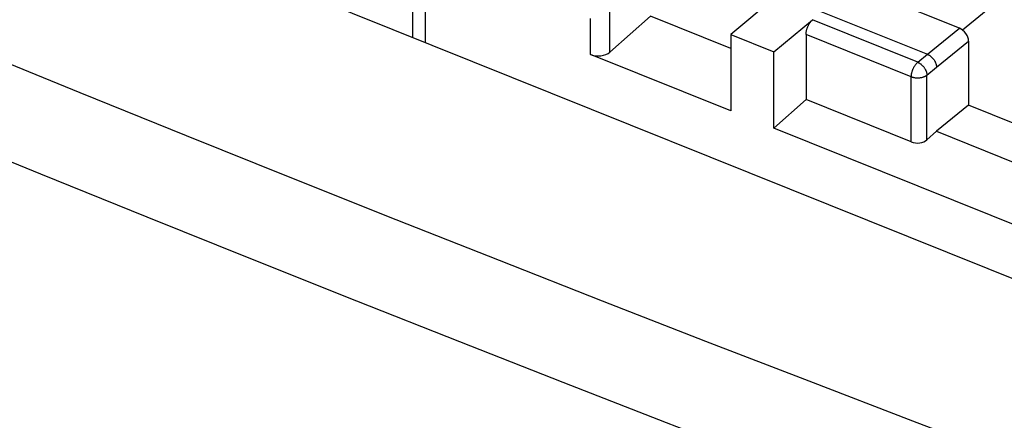
# Model space of a CAD drawing. Units: millimetres. Extents: x -21 to 25.4, y -26.8 to 33.1.
# Drawn here: x -5.2 to 12.4, y 12.5 to 19.7 of the extents above; entities that cross this region are included whole.
import ezdxf

# ---------------------------------------------------------------- set-up
doc = ezdxf.new("R2010")
doc.units = ezdxf.units.MM
doc.header["$LTSCALE"] = 16.335
doc.layers.get('0').update_dxf_attribs({"linetype": 'CONTINUOUS'})
doc.layers.add('DRAFT', color=7, linetype='CONTINUOUS')
doc.layers.add('RACCORDO', color=7, linetype='CONTINUOUS')

msp = doc.modelspace()

# ---------------------------------------------------------------- linework, layer by layer
at = {"color": 7, "linetype": 'CONTINUOUS'}
for p, q in [((15.044, 22.228), (11.684, 19.476)), ((11.628, 19.508), (9.744, 20.265)), ((8.392, 20.113), (7.539, 19.398)), ((8.392, 20.113), (11.054, 19.043)), ((1.847, 19.346), (1.847, 19.906)), ((2.065, 19.818), (2.065, 19.258)), ((6.098, 19.723), (5.375, 19.084)), ((7.539, 19.145), (6.098, 19.723)), ((8.31, 19.088), (8.997, 19.657)), ((7.539, 19.398), (7.539, 18.03)), ((7.539, 19.398), (8.31, 19.088)), ((8.883, 19.4), (8.883, 18.233)), ((11.792, 19.279), (11.792, 18.133)), ((7.539, 18.03), (5.027, 19.039)), ((8.31, 17.72), (8.31, 19.088)), ((8.31, 17.72), (8.883, 18.233)), ((10.767, 17.476), (8.883, 18.233)), ((11.792, 18.133), (11.218, 17.667)), ((12.648, 17.789), (11.792, 18.133)), ((14.044, 15.417), (8.31, 17.72)), ((11.218, 17.667), (11.046, 17.513)), ((11.218, 17.667), (12.648, 17.093))]:
    msp.add_line(p, q, dxfattribs=at)
at = {"color": 250, "linetype": 'CONTINUOUS'}
for p, q in [((5.375, 19.084), (5.375, 19.848)), ((5.027, 19.039), (5.027, 19.682)), ((10.881, 18.9), (8.997, 19.657)), ((10.767, 18.643), (8.883, 19.4)), ((11.054, 19.043), (11.628, 19.508)), ((11.218, 18.814), (11.792, 19.279)), ((10.881, 18.9), (11.054, 19.043)), ((11.046, 18.671), (11.218, 18.814)), ((10.767, 17.476), (10.767, 18.643)), ((11.046, 17.513), (11.046, 18.671))]:
    msp.add_line(p, q, dxfattribs=at)
at = {"color": 7, "linetype": 'CONTINUOUS'}
for points in [[(8.883, 19.4), (8.883, 19.409), (8.884, 19.417), (8.885, 19.427), (8.886, 19.436), (8.887, 19.445), (8.889, 19.455), (8.891, 19.465), (8.893, 19.474), (8.896, 19.484), (8.899, 19.494), (8.902, 19.504), (8.905, 19.514), (8.909, 19.523), (8.913, 19.533), (8.917, 19.543), (8.921, 19.552), (8.926, 19.561), (8.93, 19.571), (8.935, 19.579), (8.94, 19.588), (8.946, 19.597), (8.951, 19.605), (8.956, 19.612), (8.962, 19.62), (8.968, 19.627), (8.974, 19.634), (8.979, 19.64), (8.985, 19.646), (8.991, 19.652), (8.997, 19.657)], [(11.054, 19.043), (11.061, 19.04), (11.068, 19.037), (11.076, 19.033), (11.083, 19.029), (11.09, 19.025), (11.097, 19.021), (11.103, 19.016), (11.11, 19.011), (11.117, 19.006), (11.123, 19), (11.13, 18.995), (11.136, 18.989), (11.142, 18.982), (11.148, 18.976), (11.154, 18.969), (11.159, 18.963), (11.165, 18.956), (11.17, 18.949), (11.175, 18.942), (11.18, 18.934), (11.184, 18.927), (11.188, 18.92), (11.192, 18.912), (11.196, 18.905), (11.199, 18.897), (11.203, 18.889), (11.206, 18.881), (11.208, 18.874), (11.21, 18.866), (11.212, 18.858), (11.214, 18.851), (11.215, 18.843), (11.217, 18.836), (11.217, 18.828), (11.218, 18.821), (11.218, 18.814)]]:
    msp.add_lwpolyline(points, dxfattribs=at)
at = {"color": 250, "linetype": 'CONTINUOUS'}
for points in [[(10.767, 18.643), (10.768, 18.652), (10.768, 18.661), (10.769, 18.67), (10.77, 18.679), (10.771, 18.689), (10.773, 18.698), (10.775, 18.708), (10.777, 18.718), (10.78, 18.728), (10.783, 18.737), (10.786, 18.747), (10.789, 18.757), (10.793, 18.767), (10.797, 18.777), (10.801, 18.786), (10.805, 18.796), (10.81, 18.805), (10.814, 18.814), (10.819, 18.823), (10.824, 18.831), (10.83, 18.84), (10.835, 18.848), (10.841, 18.856), (10.846, 18.863), (10.852, 18.87), (10.858, 18.877), (10.864, 18.884), (10.869, 18.89), (10.875, 18.895), (10.881, 18.9)], [(10.881, 18.9), (10.889, 18.897), (10.897, 18.893), (10.905, 18.889), (10.912, 18.885), (10.92, 18.88), (10.928, 18.875), (10.935, 18.87), (10.942, 18.864), (10.95, 18.858), (10.957, 18.852), (10.963, 18.846), (10.97, 18.839), (10.977, 18.832), (10.983, 18.825), (10.989, 18.817), (10.995, 18.81), (11, 18.802), (11.005, 18.794), (11.01, 18.786), (11.015, 18.778), (11.02, 18.77), (11.024, 18.762), (11.027, 18.754), (11.031, 18.745), (11.034, 18.737), (11.037, 18.728), (11.039, 18.72), (11.041, 18.712), (11.043, 18.703), (11.044, 18.695), (11.045, 18.687), (11.046, 18.679), (11.046, 18.671)], [(10.767, 18.643), (10.775, 18.64), (10.783, 18.637), (10.792, 18.635), (10.8, 18.632), (10.809, 18.63), (10.818, 18.628), (10.827, 18.627), (10.836, 18.625), (10.846, 18.624), (10.855, 18.624), (10.865, 18.623), (10.874, 18.623), (10.884, 18.622), (10.893, 18.623), (10.903, 18.623), (10.912, 18.624), (10.922, 18.625), (10.931, 18.626), (10.94, 18.627), (10.949, 18.629), (10.958, 18.631), (10.967, 18.633), (10.975, 18.636), (10.983, 18.638), (10.992, 18.641), (10.999, 18.644), (11.007, 18.648), (11.014, 18.651), (11.021, 18.655), (11.028, 18.659), (11.034, 18.663), (11.04, 18.667), (11.046, 18.671)]]:
    msp.add_lwpolyline(points, dxfattribs=at)
at = {"color": 7, "linetype": 'CONTINUOUS'}
for centre, major_axis, ratio, start_param, end_param in [((11.628, 19.345), (-0.127, 0.155), 0.671012, -2.45526, -0.884464), ((5.171, 19.167), (0.25, 0.01), 0.608157, -2.205435, -0.640456), ((10.882, 17.579), (0.2, 0.008), 0.608157, -2.205435, -0.634639)]:
    msp.add_ellipse(centre, major_axis=major_axis, ratio=ratio, start_param=start_param, end_param=end_param, dxfattribs=at)
at = {"layer": 'DRAFT', "color": 7, "linetype": 'CONTINUOUS'}
msp.add_line((2.065, 19.818), (2.065, 19.258), dxfattribs=at)
at = {"layer": 'RACCORDO', "color": 7, "linetype": 'CONTINUOUS'}
msp.add_line((-16.315, 26.64), (19.155, 12.395), dxfattribs=at)
at = {"layer": 'RACCORDO', "color": 250, "linetype": 'CONTINUOUS'}
for points in [[(16.408, 10.364), (14.53, 11.068), (12.658, 11.776), (10.794, 12.485), (8.939, 13.197), (7.091, 13.911), (5.242, 14.631), (3.395, 15.356), (1.547, 16.086), (-0.32, 16.83), (-2.203, 17.586), (-4.105, 18.355), (-6.051, 19.148), (-8.041, 19.966), (-10.074, 20.808), (-12.172, 21.684), (-14.339, 22.598), (-16.57, 23.547), (-18.864, 24.53)], [(11.954, 10.313), (10.09, 11.025), (8.235, 11.738), (6.387, 12.453), (4.538, 13.175), (2.691, 13.9), (0.843, 14.631), (-1.024, 15.375), (-2.907, 16.131), (-4.81, 16.9), (-6.756, 17.693), (-8.746, 18.51), (-10.779, 19.351), (-12.876, 20.225), (-15.044, 21.137), (-17.275, 22.083), (-19.567, 23.064)]]:
    msp.add_lwpolyline(points, dxfattribs=at)

doc.saveas('drawing.dxf')
